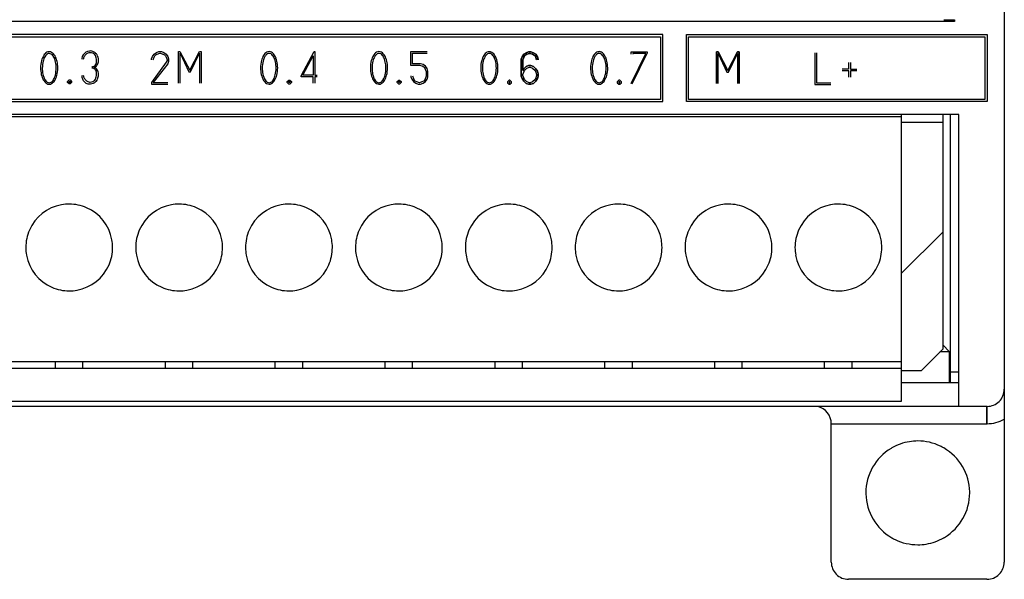
# Model space of a CAD drawing. Extents: x 0.2 to 90.2, y -0.2 to 95.8.
# Drawn here: x 44.7 to 90.2, y -0.2 to 25.7 of the extents above; entities that cross this region are included whole.
import ezdxf

# ---------------------------------------------------------------- set-up
doc = ezdxf.new("R2010")
doc.units = 0
doc.layers.add('DEFAULT_255_2_778', color=255, linetype='CONTINUOUS')

msp = doc.modelspace()

# ---------------------------------------------------------------- linework, layer by layer
at = {"layer": 'DEFAULT_255_2_778'}
for p, q in [((90.243, 87.046), (90.243, 0.646)), ((87.944, 25.655), (21.344, 25.655)), ((87.444, 25.723), (87.724, 25.73)), ((87.944, 25.714), (87.444, 25.723)), ((87.724, 25.73), (87.944, 25.731)), ((87.944, 25.731), (87.944, 25.655)), ((74.452, 25.049), (21.352, 25.049)), ((74.452, 21.949), (74.452, 25.049)), ((75.544, 25.046), (89.444, 25.046)), ((75.544, 21.946), (75.544, 25.046)), ((89.444, 25.046), (89.444, 21.946)), ((21.452, 24.949), (74.352, 24.949)), ((74.352, 24.949), (74.352, 22.049)), ((75.644, 24.946), (89.344, 24.946)), ((75.644, 22.046), (75.644, 24.946)), ((89.344, 24.946), (89.344, 22.046)), ((50.859, 24.035), (50.933, 24.147)), ((50.933, 24.147), (51.046, 24.222)), ((51.009, 24.11), (51.084, 24.147)), ((51.046, 24.222), (51.158, 24.26)), ((51.084, 24.147), (51.196, 24.185)), ((51.158, 24.26), (51.271, 24.26)), ((51.196, 24.185), (51.233, 24.185)), ((51.233, 24.185), (51.346, 24.147)), ((51.271, 24.26), (51.383, 24.222)), ((51.346, 24.147), (51.421, 24.11)), ((51.383, 24.222), (51.496, 24.147)), ((51.496, 24.147), (51.571, 24.035)), ((52.059, 22.797), (52.059, 24.259)), ((52.059, 24.259), (52.133, 24.259)), ((52.133, 24.259), (52.583, 23.397)), ((52.134, 22.797), (52.134, 24.185)), ((52.134, 24.185), (52.546, 23.322)), ((52.583, 23.397), (53.034, 24.259)), ((52.621, 23.322), (53.034, 24.185)), ((53.034, 24.259), (53.109, 24.259)), ((53.034, 24.185), (53.034, 22.797)), ((53.109, 24.259), (53.109, 22.797)), ((57.732, 23.135), (58.333, 24.26)), ((58.333, 24.26), (58.37, 24.26)), ((58.37, 24.26), (58.37, 23.172)), ((62.81, 23.622), (62.81, 24.26)), ((62.81, 24.26), (63.56, 24.26)), ((62.885, 23.697), (62.885, 24.184)), ((62.885, 24.184), (63.56, 24.184)), ((67.948, 24.024), (68.023, 24.136)), ((68.023, 24.136), (67.948, 24.024)), ((68.023, 24.136), (68.135, 24.212)), ((68.135, 24.212), (68.023, 24.136)), ((68.173, 24.137), (68.098, 24.099)), ((68.098, 24.099), (68.173, 24.137)), ((68.135, 24.212), (68.248, 24.249)), ((68.248, 24.249), (68.135, 24.212)), ((68.285, 24.174), (68.173, 24.137)), ((68.173, 24.137), (68.286, 24.174)), ((68.248, 24.249), (68.36, 24.249)), ((68.36, 24.249), (68.248, 24.249)), ((68.323, 24.174), (68.285, 24.174)), ((68.286, 24.174), (68.323, 24.174)), ((68.435, 24.137), (68.323, 24.174)), ((68.323, 24.174), (68.436, 24.137)), ((68.36, 24.249), (68.472, 24.212)), ((68.473, 24.212), (68.36, 24.249)), ((68.511, 24.099), (68.435, 24.137)), ((68.436, 24.137), (68.511, 24.099)), ((68.472, 24.212), (68.585, 24.136)), ((68.585, 24.136), (68.473, 24.212)), ((68.585, 24.136), (68.66, 24.024)), ((68.66, 24.024), (68.585, 24.136)), ((72.988, 24.136), (72.988, 24.249)), ((72.988, 24.249), (73.738, 24.249)), ((72.988, 22.786), (73.663, 24.174)), ((73.738, 24.211), (73.026, 22.749)), ((73.663, 24.174), (73.063, 24.174)), ((73.063, 24.174), (73.063, 24.136)), ((73.738, 24.249), (73.738, 24.211)), ((77.008, 24.246), (76.933, 24.246)), ((76.933, 24.246), (76.933, 22.783)), ((76.933, 22.783), (76.933, 24.246)), ((76.933, 24.246), (77.008, 24.246)), ((77.458, 23.383), (77.008, 24.246)), ((77.008, 24.246), (77.458, 23.383)), ((77.008, 22.783), (77.008, 24.171)), ((77.008, 24.171), (77.421, 23.308)), ((77.908, 24.246), (77.458, 23.383)), ((77.458, 23.383), (77.908, 24.246)), ((77.496, 23.308), (77.908, 24.171)), ((77.983, 24.246), (77.908, 24.246)), ((77.908, 24.246), (77.983, 24.246)), ((77.908, 24.171), (77.908, 22.783)), ((77.983, 22.783), (77.983, 24.246)), ((77.983, 24.246), (77.983, 22.783)), ((81.481, 24.208), (81.481, 22.746)), ((81.556, 24.208), (81.556, 22.821)), ((50.821, 23.922), (50.859, 24.035)), ((50.821, 23.885), (50.821, 23.922)), ((51.496, 23.772), (50.821, 22.835)), ((50.896, 23.885), (50.933, 23.997)), ((51.571, 23.697), (50.896, 22.835)), ((50.933, 23.997), (50.971, 24.072)), ((50.971, 24.072), (51.009, 24.11)), ((51.421, 24.11), (51.458, 24.072)), ((51.458, 24.072), (51.496, 23.997)), ((51.496, 23.997), (51.533, 23.885)), ((51.533, 23.847), (51.496, 23.772)), ((51.533, 23.885), (51.533, 23.847)), ((51.571, 24.035), (51.608, 23.922)), ((51.608, 23.81), (51.571, 23.697)), ((51.608, 23.922), (51.608, 23.81)), ((57.807, 23.172), (58.295, 24.072)), ((58.295, 24.072), (58.295, 23.172)), ((63.26, 23.697), (62.885, 23.697)), ((63.372, 23.66), (63.26, 23.697)), ((67.91, 23.912), (67.948, 24.024)), ((67.948, 24.024), (67.91, 23.912)), ((67.91, 23.124), (67.91, 23.912)), ((67.91, 23.912), (67.91, 23.124)), ((68.023, 23.986), (67.985, 23.874)), ((67.985, 23.874), (68.023, 23.986)), ((67.985, 23.874), (67.985, 23.387)), ((67.985, 23.387), (67.985, 23.874)), ((68.06, 24.062), (68.023, 23.986)), ((68.023, 23.986), (68.06, 24.062)), ((68.098, 24.099), (68.06, 24.062)), ((68.06, 24.062), (68.098, 24.099)), ((68.548, 24.062), (68.511, 24.099)), ((68.511, 24.099), (68.548, 24.062)), ((68.586, 23.986), (68.548, 24.062)), ((68.548, 24.062), (68.586, 23.986)), ((68.623, 23.874), (68.586, 23.986)), ((68.586, 23.986), (68.624, 23.874)), ((68.66, 24.024), (68.698, 23.912)), ((68.698, 23.912), (68.66, 24.024)), ((68.698, 23.912), (68.698, 23.874)), ((68.698, 23.874), (68.698, 23.912)), ((83.048, 23.754), (83.048, 23.454)), ((83.128, 23.754), (83.128, 23.454)), ((45.689, 23.504), (45.689, 23.504)), ((45.767, 23.496), (45.767, 23.496)), ((52.546, 23.322), (52.621, 23.322)), ((55.857, 23.507), (55.857, 23.507)), ((55.935, 23.499), (55.935, 23.499)), ((60.935, 23.507), (60.935, 23.507)), ((61.013, 23.499), (61.013, 23.499)), ((63.223, 23.622), (62.81, 23.622)), ((63.335, 23.585), (63.223, 23.622)), ((63.41, 23.547), (63.335, 23.585)), ((63.485, 23.584), (63.372, 23.66)), ((63.448, 23.51), (63.41, 23.547)), ((63.486, 23.435), (63.448, 23.51)), ((63.56, 23.472), (63.485, 23.584)), ((63.523, 23.322), (63.486, 23.435)), ((63.523, 23.135), (63.523, 23.322)), ((63.597, 23.359), (63.56, 23.472)), ((63.597, 23.097), (63.597, 23.359)), ((66.038, 23.506), (66.038, 23.506)), ((66.117, 23.498), (66.117, 23.498)), ((67.985, 23.387), (68.023, 23.461)), ((68.023, 23.461), (67.985, 23.387)), ((67.986, 23.199), (68.023, 23.311)), ((68.023, 23.461), (68.135, 23.574)), ((68.135, 23.574), (68.023, 23.461)), ((68.023, 23.311), (68.061, 23.387)), ((68.061, 23.387), (68.173, 23.499)), ((68.135, 23.574), (68.248, 23.612)), ((68.248, 23.612), (68.135, 23.574)), ((68.173, 23.499), (68.286, 23.537)), ((68.248, 23.612), (68.36, 23.612)), ((68.36, 23.612), (68.248, 23.612)), ((68.286, 23.537), (68.323, 23.537)), ((68.323, 23.537), (68.436, 23.499)), ((68.36, 23.612), (68.472, 23.574)), ((68.473, 23.574), (68.36, 23.612)), ((68.436, 23.499), (68.548, 23.387)), ((68.472, 23.574), (68.585, 23.461)), ((68.585, 23.461), (68.473, 23.574)), ((68.548, 23.387), (68.586, 23.311)), ((68.585, 23.461), (68.66, 23.349)), ((68.66, 23.349), (68.585, 23.461)), ((68.586, 23.311), (68.623, 23.199)), ((68.66, 23.349), (68.698, 23.237)), ((68.698, 23.237), (68.66, 23.349)), ((68.698, 23.237), (68.698, 23.124)), ((68.698, 23.124), (68.698, 23.237)), ((71.115, 23.506), (71.115, 23.506)), ((71.193, 23.498), (71.193, 23.498)), ((77.421, 23.308), (77.496, 23.308)), ((83.048, 23.454), (82.748, 23.454)), ((83.054, 23.379), (82.754, 23.379)), ((83.054, 23.079), (83.054, 23.379)), ((83.128, 23.454), (83.428, 23.454)), ((83.428, 23.379), (83.128, 23.379)), ((83.128, 23.379), (83.128, 23.079)), ((46.937, 22.877), (47.012, 22.952)), ((46.937, 22.877), (47.012, 22.952)), ((46.937, 22.877), (47.012, 22.952)), ((46.937, 22.877), (47.012, 22.952)), ((46.937, 22.839), (46.937, 22.877)), ((46.937, 22.839), (46.937, 22.877)), ((46.937, 22.839), (46.937, 22.877)), ((46.937, 22.839), (46.937, 22.877)), ((47.012, 22.764), (46.937, 22.839)), ((47.012, 22.764), (46.937, 22.839)), ((47.012, 22.764), (46.937, 22.839)), ((47.012, 22.764), (46.937, 22.839)), ((47.012, 22.952), (47.05, 22.952)), ((47.012, 22.952), (47.05, 22.952)), ((47.012, 22.952), (47.05, 22.952)), ((47.012, 22.952), (47.05, 22.952)), ((47.012, 22.877), (47.05, 22.877)), ((47.012, 22.839), (47.012, 22.877)), ((47.012, 22.877), (47.05, 22.877)), ((47.012, 22.839), (47.012, 22.877)), ((47.05, 22.839), (47.012, 22.839)), ((47.05, 22.839), (47.012, 22.839)), ((47.05, 22.764), (47.012, 22.764)), ((47.05, 22.764), (47.012, 22.764)), ((47.05, 22.764), (47.012, 22.764)), ((47.05, 22.764), (47.012, 22.764)), ((47.05, 22.952), (47.125, 22.877)), ((47.05, 22.952), (47.125, 22.877)), ((47.05, 22.952), (47.125, 22.877)), ((47.05, 22.952), (47.125, 22.877)), ((47.05, 22.877), (47.05, 22.839)), ((47.05, 22.877), (47.05, 22.839)), ((47.125, 22.839), (47.05, 22.764)), ((47.125, 22.839), (47.05, 22.764)), ((47.125, 22.839), (47.05, 22.764)), ((47.125, 22.839), (47.05, 22.764)), ((47.125, 22.877), (47.125, 22.839)), ((47.125, 22.877), (47.125, 22.839)), ((47.125, 22.877), (47.125, 22.839)), ((47.125, 22.877), (47.125, 22.839)), ((50.821, 22.835), (50.821, 22.76)), ((50.896, 22.835), (51.571, 22.835)), ((57.094, 22.872), (57.169, 22.947)), ((57.094, 22.872), (57.169, 22.947)), ((57.094, 22.872), (57.169, 22.947)), ((57.094, 22.872), (57.169, 22.947)), ((57.094, 22.834), (57.094, 22.872)), ((57.094, 22.834), (57.094, 22.872)), ((57.094, 22.834), (57.094, 22.872)), ((57.094, 22.834), (57.094, 22.872)), ((57.169, 22.759), (57.094, 22.834)), ((57.169, 22.759), (57.094, 22.834)), ((57.169, 22.759), (57.094, 22.834)), ((57.169, 22.759), (57.094, 22.834)), ((57.169, 22.947), (57.207, 22.947)), ((57.169, 22.947), (57.207, 22.947)), ((57.169, 22.947), (57.207, 22.947)), ((57.169, 22.947), (57.207, 22.947)), ((57.169, 22.872), (57.207, 22.872)), ((57.169, 22.834), (57.169, 22.872)), ((57.169, 22.872), (57.207, 22.872)), ((57.169, 22.834), (57.169, 22.872)), ((57.207, 22.834), (57.169, 22.834)), ((57.207, 22.834), (57.169, 22.834)), ((57.207, 22.947), (57.282, 22.872)), ((57.207, 22.947), (57.282, 22.872)), ((57.207, 22.947), (57.282, 22.872)), ((57.207, 22.947), (57.282, 22.872)), ((57.207, 22.872), (57.207, 22.834)), ((57.207, 22.872), (57.207, 22.834)), ((57.282, 22.834), (57.207, 22.759)), ((57.282, 22.834), (57.207, 22.759)), ((57.282, 22.834), (57.207, 22.759)), ((57.282, 22.834), (57.207, 22.759)), ((57.282, 22.872), (57.282, 22.834)), ((57.282, 22.872), (57.282, 22.834)), ((57.282, 22.872), (57.282, 22.834)), ((57.282, 22.872), (57.282, 22.834)), ((57.732, 23.097), (57.732, 23.135)), ((58.295, 23.097), (57.732, 23.097)), ((58.295, 23.172), (57.807, 23.172)), ((58.295, 22.797), (58.295, 23.097)), ((58.37, 23.172), (58.483, 23.172)), ((58.482, 23.097), (58.37, 23.097)), ((58.37, 23.097), (58.37, 22.797)), ((62.172, 22.872), (62.247, 22.947)), ((62.172, 22.872), (62.247, 22.947)), ((62.172, 22.872), (62.247, 22.947)), ((62.172, 22.872), (62.247, 22.947)), ((62.172, 22.834), (62.172, 22.872)), ((62.172, 22.834), (62.172, 22.872)), ((62.172, 22.834), (62.172, 22.872)), ((62.172, 22.834), (62.172, 22.872)), ((62.247, 22.759), (62.172, 22.834)), ((62.247, 22.759), (62.172, 22.834)), ((62.247, 22.759), (62.172, 22.834)), ((62.247, 22.759), (62.172, 22.834)), ((62.247, 22.947), (62.285, 22.947)), ((62.247, 22.947), (62.285, 22.947)), ((62.247, 22.947), (62.285, 22.947)), ((62.247, 22.947), (62.285, 22.947)), ((62.247, 22.872), (62.285, 22.872)), ((62.247, 22.834), (62.247, 22.872)), ((62.247, 22.872), (62.285, 22.872)), ((62.247, 22.834), (62.247, 22.872)), ((62.285, 22.834), (62.247, 22.834)), ((62.285, 22.834), (62.247, 22.834)), ((62.285, 22.947), (62.36, 22.872)), ((62.285, 22.947), (62.36, 22.872)), ((62.285, 22.947), (62.36, 22.872)), ((62.285, 22.947), (62.36, 22.872)), ((62.285, 22.872), (62.285, 22.834)), ((62.285, 22.872), (62.285, 22.834)), ((62.36, 22.834), (62.285, 22.759)), ((62.36, 22.834), (62.285, 22.759)), ((62.36, 22.834), (62.285, 22.759)), ((62.36, 22.834), (62.285, 22.759)), ((62.36, 22.872), (62.36, 22.834)), ((62.36, 22.872), (62.36, 22.834)), ((62.36, 22.872), (62.36, 22.834)), ((62.36, 22.872), (62.36, 22.834)), ((62.81, 23.135), (62.81, 23.097)), ((62.81, 23.097), (62.847, 22.985)), ((62.847, 22.985), (62.922, 22.872)), ((62.885, 23.135), (62.922, 23.022)), ((62.922, 23.022), (62.96, 22.947)), ((62.922, 22.872), (63.035, 22.797)), ((62.96, 22.947), (62.998, 22.91)), ((62.998, 22.91), (63.073, 22.872)), ((63.035, 22.797), (63.147, 22.759)), ((63.073, 22.872), (63.185, 22.835)), ((63.185, 22.835), (63.223, 22.835)), ((63.223, 22.835), (63.335, 22.872)), ((63.26, 22.759), (63.372, 22.797)), ((63.335, 22.872), (63.41, 22.91)), ((63.372, 22.797), (63.485, 22.872)), ((63.41, 22.91), (63.448, 22.947)), ((63.448, 22.947), (63.486, 23.022)), ((63.485, 22.872), (63.56, 22.985)), ((63.486, 23.022), (63.523, 23.135)), ((63.56, 22.985), (63.597, 23.097)), ((67.348, 22.937), (67.273, 22.862)), ((67.273, 22.862), (67.273, 22.824)), ((67.273, 22.824), (67.348, 22.749)), ((67.386, 22.937), (67.348, 22.937)), ((67.386, 22.862), (67.348, 22.862)), ((67.348, 22.862), (67.348, 22.824)), ((67.348, 22.824), (67.386, 22.824)), ((67.461, 22.862), (67.386, 22.937)), ((67.386, 22.824), (67.386, 22.862)), ((67.386, 22.749), (67.461, 22.824)), ((67.461, 22.824), (67.461, 22.862)), ((67.948, 23.012), (67.91, 23.124)), ((67.91, 23.124), (67.948, 23.012)), ((68.023, 22.899), (67.948, 23.012)), ((67.948, 23.012), (68.023, 22.899)), ((67.986, 23.161), (67.986, 23.199)), ((68.023, 23.049), (67.986, 23.161)), ((68.061, 22.974), (68.023, 23.049)), ((68.135, 22.787), (68.023, 22.899)), ((68.023, 22.899), (68.135, 22.787)), ((68.173, 22.861), (68.061, 22.974)), ((68.248, 22.749), (68.135, 22.787)), ((68.135, 22.787), (68.248, 22.749)), ((68.286, 22.824), (68.173, 22.861)), ((68.323, 22.824), (68.286, 22.824)), ((68.436, 22.861), (68.323, 22.824)), ((68.472, 22.787), (68.36, 22.749)), ((68.36, 22.749), (68.473, 22.787)), ((68.548, 22.974), (68.436, 22.861)), ((68.585, 22.899), (68.472, 22.787)), ((68.473, 22.787), (68.585, 22.899)), ((68.586, 23.049), (68.548, 22.974)), ((68.66, 23.012), (68.585, 22.899)), ((68.585, 22.899), (68.66, 23.012)), ((68.623, 23.161), (68.586, 23.049)), ((68.623, 23.199), (68.623, 23.161)), ((68.698, 23.124), (68.66, 23.012)), ((68.66, 23.012), (68.698, 23.124)), ((72.426, 22.937), (72.351, 22.862)), ((72.351, 22.862), (72.351, 22.824)), ((72.351, 22.824), (72.426, 22.749)), ((72.463, 22.937), (72.426, 22.937)), ((72.463, 22.862), (72.426, 22.862)), ((72.426, 22.862), (72.426, 22.824)), ((72.426, 22.824), (72.463, 22.824)), ((72.538, 22.862), (72.463, 22.937)), ((72.463, 22.824), (72.463, 22.862)), ((72.463, 22.749), (72.538, 22.824)), ((72.538, 22.824), (72.538, 22.862)), ((81.556, 22.821), (82.231, 22.821)), ((50.821, 22.76), (51.571, 22.76)), ((57.207, 22.759), (57.169, 22.759)), ((57.207, 22.759), (57.169, 22.759)), ((57.207, 22.759), (57.169, 22.759)), ((57.207, 22.759), (57.169, 22.759)), ((62.285, 22.759), (62.247, 22.759)), ((62.285, 22.759), (62.247, 22.759)), ((62.285, 22.759), (62.247, 22.759)), ((62.285, 22.759), (62.247, 22.759)), ((63.147, 22.759), (63.26, 22.759)), ((67.348, 22.749), (67.386, 22.749)), ((68.36, 22.749), (68.248, 22.749)), ((68.248, 22.749), (68.36, 22.749)), ((72.426, 22.749), (72.463, 22.749)), ((81.481, 22.746), (82.231, 22.746)), ((21.352, 21.949), (74.452, 21.949)), ((74.352, 22.049), (21.452, 22.049)), ((89.444, 21.946), (75.544, 21.946)), ((89.344, 22.046), (75.644, 22.046)), ((88.144, 21.346), (21.144, 21.346)), ((85.494, 21.243), (23.746, 21.243)), ((85.494, 8.096), (85.494, 21.346)), ((85.494, 20.996), (87.394, 20.996)), ((87.394, 21.346), (87.394, 10.496)), ((87.744, 21.346), (87.744, 8.946)), ((88.144, 7.846), (88.144, 21.346)), ((85.494, 14.012), (87.394, 15.912)), ((45.006, 15.198), (45.006, 15.198)), ((50.086, 15.198), (50.086, 15.198)), ((55.166, 15.198), (55.166, 15.198)), ((60.246, 15.198), (60.246, 15.198)), ((65.326, 15.198), (65.326, 15.198)), ((70.406, 15.198), (70.406, 15.198)), ((75.486, 15.198), (75.486, 15.198)), ((80.566, 15.198), (80.566, 15.198)), ((87.394, 10.496), (86.394, 9.496)), ((87.717, 10.372), (87.394, 10.696)), ((87.717, 10.372), (87.27, 10.372)), ((87.717, 8.946), (87.717, 10.372)), ((85.494, 9.914), (23.746, 9.914)), ((23.746, 9.62), (85.494, 9.62)), ((46.378, 9.62), (46.378, 9.914)), ((47.648, 9.62), (47.648, 9.914)), ((51.458, 9.62), (51.458, 9.914)), ((52.728, 9.62), (52.728, 9.914)), ((56.538, 9.62), (56.538, 9.914)), ((57.808, 9.62), (57.808, 9.914)), ((61.618, 9.62), (61.618, 9.914)), ((62.888, 9.62), (62.888, 9.914)), ((66.698, 9.62), (66.698, 9.914)), ((67.968, 9.62), (67.968, 9.914)), ((71.778, 9.62), (71.778, 9.914)), ((73.048, 9.62), (73.048, 9.914)), ((76.858, 9.62), (76.858, 9.914)), ((78.128, 9.62), (78.128, 9.914)), ((81.938, 9.62), (81.938, 9.914)), ((83.208, 9.62), (83.208, 9.914)), ((86.394, 9.496), (85.494, 9.496)), ((87.744, 9.446), (88.144, 9.446)), ((85.494, 8.946), (88.144, 8.946)), ((89.443, 7.846), (1.044, 7.846)), ((23.746, 8.096), (85.494, 8.096)), ((89.448, 7.848), (81.618, 7.843)), ((89.443, 7.046), (89.443, 7.846)), ((89.444, 7.846), (89.444, 7.846)), ((89.448, 7.038), (89.448, 7.848)), ((82.243, 7.052), (82.243, 7.046)), ((82.243, 0.646), (82.243, 7.046)), ((82.243, 7.046), (89.443, 7.046)), ((82.255, 7.038), (89.448, 7.038)), ((83.844, 3.846), (83.844, 3.846)), ((89.443, -0.154), (83.043, -0.154))]:
    msp.add_line(p, q, dxfattribs=at)
for centre, radius, start, end in [((46.184, 23.876), 0.409, 120.4654, 149.5907), ((46.182, 23.867), 0.334, 121.7095, 151.5132), ((46.088, 24.028), 0.229, 90.4026, 118.947), ((46.09, 24.005), 0.169, 90.4955, 119.7988), ((46.073, 23.983), 0.274, 38.2733, 87.2479), ((46.075, 23.962), 0.212, 35.4662, 86.4203), ((45.787, 23.725), 0.659, 20.504, 40.4731), ((47.991, 23.895), 0.395, 95.5455, 147.6917), ((48.025, 23.868), 0.358, 126.9138, 151.6016), ((47.985, 23.917), 0.294, 95.4911, 126.5547), ((47.988, 23.911), 0.378, 90.3954, 95.3305), ((47.985, 23.919), 0.293, 89.9983, 95.4075), ((47.988, 23.92), 0.37, 90, 90.3953), ((47.985, 23.918), 0.293, 44.1515, 90.0746), ((47.989, 23.931), 0.359, 49.9953, 90.2526), ((47.979, 23.92), 0.374, 43.8804, 49.9967), ((47.792, 23.798), 0.595, 34.1411, 39.7488), ((47.829, 23.824), 0.549, 31.0738, 34.1019), ((56.352, 23.879), 0.409, 120.4654, 149.5907), ((56.35, 23.87), 0.334, 121.7095, 151.5132), ((56.256, 24.031), 0.229, 90.4026, 118.947), ((56.258, 24.008), 0.169, 90.4955, 119.7988), ((56.241, 23.986), 0.274, 38.2733, 87.2479), ((56.243, 23.965), 0.212, 35.4662, 86.4203), ((55.955, 23.728), 0.659, 20.504, 40.4731), ((61.43, 23.879), 0.409, 120.4654, 149.5907), ((61.428, 23.87), 0.334, 121.7095, 151.5132), ((61.333, 24.031), 0.229, 90.4026, 118.947), ((61.336, 24.008), 0.169, 90.4955, 119.7988), ((61.318, 23.986), 0.274, 38.2733, 87.2479), ((61.321, 23.965), 0.212, 35.4662, 86.4203), ((61.033, 23.728), 0.659, 20.504, 40.4731), ((66.533, 23.877), 0.409, 120.4654, 149.5907), ((66.531, 23.869), 0.334, 121.7095, 151.5132), ((66.437, 24.029), 0.229, 90.4026, 118.947), ((66.439, 24.007), 0.169, 90.4955, 119.7988), ((66.422, 23.983), 0.275, 37.802, 87.1722), ((66.425, 23.964), 0.212, 35.4662, 86.4203), ((66.13, 23.723), 0.666, 20.2394, 40.0937), ((71.61, 23.877), 0.409, 120.4654, 149.5907), ((71.608, 23.869), 0.334, 121.7095, 151.5132), ((71.513, 24.029), 0.229, 90.4026, 118.947), ((71.516, 24.007), 0.169, 90.4955, 119.7988), ((71.499, 23.985), 0.274, 38.2733, 87.2479), ((71.501, 23.964), 0.212, 35.4662, 86.4203), ((71.213, 23.727), 0.659, 20.504, 40.4731), ((47.017, 23.511), 1.328, 165.3284, 180.2875), ((46.568, 23.634), 0.862, 148.6168, 165.6608), ((47.08, 23.503), 1.312, 166.2178, 180.3054), ((46.581, 23.631), 0.798, 150.29, 166.581), ((45.782, 23.718), 0.593, 18.9122, 38.2715), ((45.281, 23.535), 1.127, 5.2838, 19.4542), ((45.324, 23.542), 1.156, 5.7963, 20.9733), ((48.036, 23.868), 0.448, 147.9223, 174.2674), ((48.172, 23.786), 0.526, 151.4317, 167.5884), ((47.808, 23.858), 0.469, 6.9737, 34.3235), ((47.892, 23.841), 0.386, 333.2972, 1.198), ((47.989, 23.842), 0.373, 318.5326, 337.6484), ((47.773, 23.849), 0.505, 0.0343, 7.5086), ((47.879, 23.853), 0.491, 17.9877, 31.2404), ((47.931, 23.869), 0.437, 337.2501, 359.9978), ((47.925, 23.868), 0.443, 1.6663, 17.9302), ((47.932, 23.869), 0.436, 0.0002, 1.6126), ((57.185, 23.514), 1.328, 165.3284, 180.2875), ((56.736, 23.636), 0.862, 148.6168, 165.6608), ((57.248, 23.506), 1.312, 166.2178, 180.3054), ((56.749, 23.634), 0.798, 150.29, 166.581), ((55.95, 23.721), 0.593, 18.9122, 38.2715), ((55.449, 23.538), 1.127, 5.2838, 19.4542), ((55.492, 23.545), 1.156, 5.7963, 20.9733), ((62.263, 23.514), 1.328, 165.3284, 180.2875), ((61.814, 23.636), 0.862, 148.6168, 165.6608), ((62.325, 23.506), 1.312, 166.2178, 180.3054), ((61.827, 23.634), 0.798, 150.29, 166.581), ((61.028, 23.721), 0.593, 18.9122, 38.2715), ((60.526, 23.538), 1.127, 5.2838, 19.4542), ((60.57, 23.545), 1.156, 5.7963, 20.9733), ((67.366, 23.512), 1.328, 165.3284, 180.2875), ((66.917, 23.635), 0.862, 148.6168, 165.6608), ((67.429, 23.505), 1.312, 166.2178, 180.3054), ((66.93, 23.633), 0.798, 150.29, 166.581), ((66.132, 23.719), 0.593, 18.9122, 38.2715), ((65.63, 23.536), 1.127, 5.2838, 19.4542), ((65.669, 23.543), 1.161, 5.7396, 20.7165), ((72.443, 23.512), 1.328, 165.3284, 180.2875), ((71.994, 23.635), 0.862, 148.6168, 165.6608), ((72.505, 23.505), 1.312, 166.2178, 180.3054), ((72.007, 23.633), 0.798, 150.29, 166.581), ((71.208, 23.719), 0.593, 18.9122, 38.2715), ((70.707, 23.536), 1.127, 5.2838, 19.4542), ((70.75, 23.544), 1.156, 5.7963, 20.9733), ((47.115, 23.503), 1.426, 179.9637, 186.1302), ((46.852, 23.467), 1.16, 185.7429, 200.7273), ((47.188, 23.496), 1.421, 179.9642, 185.7013), ((46.897, 23.458), 1.127, 185.2823, 199.4517), ((45.097, 23.49), 1.312, 346.2183, 0.304), ((44.99, 23.497), 1.42, 359.9642, 5.7026), ((45.154, 23.497), 1.329, 345.3314, 0.29), ((45.058, 23.505), 1.425, 359.9629, 6.1959), ((48.072, 23.293), 0.207, 90.0185, 93.5576), ((48.074, 23.771), 0.207, 266.4682, 269.9792), ((48.071, 23.319), 0.181, 25.1739, 89.7162), ((48.073, 23.745), 0.181, 270.2848, 334.8253), ((48.167, 23.619), 0.0827, 270.8373, 290.4735), ((48.045, 23.253), 0.309, 33.6146, 66.491), ((48.144, 23.68), 0.148, 290.6133, 307.5058), ((48.087, 23.758), 0.244, 307.1027, 318.1544), ((47.89, 23.222), 0.386, 358.802, 26.7015), ((47.961, 23.209), 0.403, 0.4973, 32.2364), ((57.283, 23.506), 1.426, 179.9637, 186.1302), ((57.02, 23.47), 1.16, 185.7429, 200.7273), ((57.356, 23.498), 1.421, 179.9642, 185.7013), ((57.065, 23.461), 1.127, 185.2823, 199.4517), ((55.265, 23.492), 1.312, 346.2183, 0.304), ((55.158, 23.5), 1.42, 359.9642, 5.7026), ((55.322, 23.5), 1.329, 345.3314, 0.29), ((55.226, 23.508), 1.425, 359.9629, 6.1959), ((62.36, 23.506), 1.426, 179.9637, 186.1302), ((62.097, 23.47), 1.16, 185.7429, 200.7273), ((62.434, 23.498), 1.421, 179.9642, 185.7013), ((62.142, 23.461), 1.127, 185.2823, 199.4517), ((60.343, 23.492), 1.312, 346.2183, 0.304), ((60.236, 23.5), 1.42, 359.9642, 5.7026), ((60.4, 23.5), 1.329, 345.3314, 0.29), ((60.303, 23.508), 1.425, 359.9629, 6.1959), ((67.464, 23.505), 1.426, 179.9637, 186.1302), ((67.201, 23.469), 1.16, 185.7429, 200.7273), ((67.537, 23.497), 1.421, 179.9642, 185.7013), ((67.246, 23.46), 1.127, 185.2823, 199.4517), ((65.447, 23.491), 1.312, 346.2183, 0.304), ((65.339, 23.499), 1.42, 359.9642, 5.7026), ((65.503, 23.499), 1.329, 345.337, 0.2904), ((65.406, 23.507), 1.426, 359.9636, 6.1267), ((72.54, 23.505), 1.426, 179.9637, 186.1302), ((72.278, 23.469), 1.16, 185.7429, 200.7273), ((72.614, 23.497), 1.421, 179.9642, 185.7013), ((72.322, 23.46), 1.127, 185.2823, 199.4517), ((70.523, 23.491), 1.312, 346.2183, 0.304), ((70.416, 23.499), 1.42, 359.9642, 5.7026), ((70.58, 23.499), 1.329, 345.3314, 0.29), ((70.483, 23.507), 1.425, 359.9629, 6.1959), ((46.391, 23.287), 0.666, 200.2506, 220.1081), ((46.395, 23.275), 0.593, 198.9097, 218.2695), ((46.1, 23.027), 0.276, 217.8186, 267.1738), ((46.102, 23.031), 0.212, 215.4643, 266.4202), ((46.084, 22.98), 0.229, 270.4012, 298.93), ((46.087, 22.988), 0.169, 270.4979, 299.8323), ((45.995, 23.126), 0.334, 301.7395, 331.5213), ((45.988, 23.132), 0.408, 300.4483, 329.5804), ((45.596, 23.362), 0.798, 330.2986, 346.5819), ((45.605, 23.374), 0.862, 328.6086, 345.6628), ((48.213, 23.196), 0.623, 183.3722, 191.2146), ((48.035, 23.156), 0.44, 190.6359, 211.3328), ((48.172, 23.278), 0.528, 192.4279, 208.3214), ((47.945, 23.105), 0.337, 211.9403, 271.5028), ((48.023, 23.197), 0.359, 208.1239, 232.9173), ((47.983, 23.147), 0.295, 233.283, 264.5118), ((47.953, 23.186), 0.418, 270.0275, 275.9938), ((47.983, 23.145), 0.293, 264.596, 270.0022), ((47.983, 23.145), 0.293, 269.9249, 315.8268), ((47.945, 23.234), 0.466, 276.3392, 310.5939), ((47.806, 23.206), 0.469, 325.6775, 353.0318), ((48.127, 23.025), 0.189, 309.9279, 317.9805), ((48.018, 23.115), 0.331, 319.1871, 338.5696), ((47.771, 23.215), 0.505, 352.4962, 359.9659), ((47.823, 23.196), 0.541, 338.0513, 0.0236), ((47.846, 23.197), 0.519, 359.9962, 1.7409), ((56.559, 23.29), 0.666, 200.2506, 220.1081), ((56.563, 23.278), 0.593, 198.9097, 218.2695), ((56.268, 23.03), 0.276, 217.8186, 267.1738), ((56.27, 23.034), 0.212, 215.4643, 266.4202), ((56.252, 22.983), 0.229, 270.4012, 298.93), ((56.255, 22.991), 0.169, 270.4979, 299.8323), ((56.163, 23.129), 0.334, 301.7395, 331.5213), ((56.156, 23.135), 0.408, 300.4483, 329.5804), ((55.764, 23.365), 0.798, 330.2986, 346.5819), ((55.773, 23.377), 0.862, 328.6086, 345.6628), ((61.637, 23.29), 0.666, 200.2506, 220.1081), ((61.641, 23.278), 0.593, 198.9097, 218.2695), ((61.345, 23.03), 0.276, 217.8186, 267.1738), ((61.347, 23.034), 0.212, 215.4643, 266.4202), ((61.33, 22.983), 0.229, 270.4012, 298.93), ((61.333, 22.991), 0.169, 270.4979, 299.8323), ((61.241, 23.129), 0.334, 301.7395, 331.5213), ((61.234, 23.135), 0.408, 300.4483, 329.5804), ((60.841, 23.365), 0.798, 330.2986, 346.5819), ((60.85, 23.377), 0.862, 328.6086, 345.6628), ((66.74, 23.288), 0.666, 200.2506, 220.1081), ((66.744, 23.277), 0.593, 198.9097, 218.2695), ((66.449, 23.028), 0.276, 217.8186, 267.1738), ((66.451, 23.032), 0.212, 215.4643, 266.4202), ((66.434, 22.982), 0.229, 270.3989, 298.9232), ((66.436, 22.989), 0.169, 270.4979, 299.8323), ((66.344, 23.128), 0.334, 301.7395, 331.5213), ((66.338, 23.134), 0.408, 300.4428, 329.5835), ((65.945, 23.364), 0.798, 330.2986, 346.5819), ((65.954, 23.376), 0.861, 328.6122, 345.6685), ((71.817, 23.288), 0.666, 200.2506, 220.1081), ((71.821, 23.277), 0.593, 198.9097, 218.2695), ((71.525, 23.028), 0.276, 217.8186, 267.1738), ((71.528, 23.032), 0.212, 215.4643, 266.4202), ((71.51, 22.982), 0.229, 270.4012, 298.93), ((71.513, 22.989), 0.169, 270.4979, 299.8323), ((71.421, 23.128), 0.334, 301.7395, 331.5213), ((71.414, 23.134), 0.408, 300.4483, 329.5804), ((71.021, 23.364), 0.798, 330.2986, 346.5819), ((71.03, 23.376), 0.862, 328.6086, 345.6628), ((47.008, 15.202), 2.002, 100.197, 156.5151), ((47.012, 15.17), 2.034, 89.9712, 100.1389), ((47.016, 15.196), 2.009, 66.5693, 90.0982), ((47.017, 15.202), 2.002, 10.1984, 66.5132), ((52.088, 15.202), 2.002, 100.197, 156.5151), ((52.092, 15.17), 2.034, 89.9712, 100.1389), ((52.096, 15.196), 2.009, 66.5693, 90.0982), ((52.097, 15.202), 2.002, 10.1984, 66.5132), ((57.168, 15.202), 2.002, 100.197, 156.5151), ((57.172, 15.17), 2.034, 89.9712, 100.1389), ((57.176, 15.196), 2.009, 66.5693, 90.0982), ((57.177, 15.202), 2.002, 10.1984, 66.5132), ((62.248, 15.202), 2.002, 100.197, 156.5151), ((62.252, 15.17), 2.034, 89.9712, 100.1389), ((62.256, 15.196), 2.009, 66.5693, 90.0982), ((62.257, 15.202), 2.002, 10.1984, 66.5132), ((67.328, 15.202), 2.002, 100.197, 156.5151), ((67.332, 15.17), 2.034, 89.9712, 100.1389), ((67.336, 15.196), 2.009, 66.5693, 90.0982), ((67.337, 15.202), 2.002, 10.1984, 66.5132), ((72.408, 15.202), 2.002, 100.197, 156.5151), ((72.412, 15.17), 2.034, 89.9712, 100.1389), ((72.416, 15.196), 2.009, 66.5693, 90.0982), ((72.417, 15.202), 2.002, 10.1984, 66.5132), ((77.488, 15.202), 2.002, 100.197, 156.5151), ((77.492, 15.17), 2.034, 89.9712, 100.1389), ((77.496, 15.196), 2.009, 66.5693, 90.0982), ((77.497, 15.202), 2.002, 10.1984, 66.5132), ((82.568, 15.202), 2.002, 100.1984, 156.5132), ((82.572, 15.171), 2.034, 89.9713, 100.1395), ((82.576, 15.196), 2.009, 66.5701, 90.0987), ((82.577, 15.202), 2.002, 10.1964, 66.5133), ((47.015, 15.201), 2.009, 156.5711, 180.0985), ((52.095, 15.201), 2.009, 156.5711, 180.0985), ((57.175, 15.201), 2.009, 156.5711, 180.0985), ((62.255, 15.201), 2.009, 156.5711, 180.0985), ((67.335, 15.201), 2.009, 156.5711, 180.0985), ((72.415, 15.201), 2.009, 156.5711, 180.0985), ((77.495, 15.201), 2.009, 156.5711, 180.0985), ((82.575, 15.201), 2.009, 156.5693, 180.0982), ((46.985, 15.199), 2.034, 359.9713, 10.1395), ((52.065, 15.199), 2.034, 359.9713, 10.1395), ((57.145, 15.199), 2.034, 359.9713, 10.1395), ((62.225, 15.199), 2.034, 359.9713, 10.1395), ((67.305, 15.199), 2.034, 359.9713, 10.1395), ((72.385, 15.199), 2.034, 359.9713, 10.1395), ((77.465, 15.199), 2.034, 359.9713, 10.1395), ((82.545, 15.199), 2.034, 359.9713, 10.1385), ((47.04, 15.197), 2.034, 179.9712, 190.1379), ((47.01, 15.194), 2.009, 336.5701, 0.0987), ((52.12, 15.197), 2.034, 179.9712, 190.1379), ((52.09, 15.194), 2.009, 336.5701, 0.0987), ((57.2, 15.197), 2.034, 179.9712, 190.1379), ((57.17, 15.194), 2.009, 336.5701, 0.0987), ((62.28, 15.197), 2.034, 179.9712, 190.1379), ((62.25, 15.194), 2.009, 336.5701, 0.0987), ((67.36, 15.197), 2.034, 179.9712, 190.1379), ((67.33, 15.194), 2.009, 336.5701, 0.0987), ((72.44, 15.197), 2.034, 179.9712, 190.1379), ((72.41, 15.194), 2.009, 336.5701, 0.0987), ((77.52, 15.197), 2.034, 179.9712, 190.1379), ((77.49, 15.194), 2.009, 336.5701, 0.0987), ((82.6, 15.197), 2.034, 179.9712, 190.1389), ((82.57, 15.194), 2.009, 336.5719, 0.0989), ((47.008, 15.193), 2.002, 190.195, 246.5152), ((52.088, 15.193), 2.002, 190.195, 246.5152), ((57.168, 15.193), 2.002, 190.195, 246.5152), ((62.248, 15.193), 2.002, 190.195, 246.5152), ((67.328, 15.193), 2.002, 190.195, 246.5152), ((72.408, 15.193), 2.002, 190.195, 246.5152), ((77.488, 15.193), 2.002, 190.195, 246.5152), ((82.568, 15.193), 2.002, 190.197, 246.5151), ((47.017, 15.194), 2.002, 280.1964, 336.5133), ((52.097, 15.194), 2.002, 280.1964, 336.5133), ((57.177, 15.194), 2.002, 280.1964, 336.5133), ((62.257, 15.194), 2.002, 280.1964, 336.5133), ((67.337, 15.194), 2.002, 280.1964, 336.5133), ((72.417, 15.194), 2.002, 280.1964, 336.5133), ((77.497, 15.194), 2.002, 280.1964, 336.5133), ((82.577, 15.193), 2.002, 280.195, 336.5152), ((47.009, 15.2), 2.009, 246.5719, 270.0989), ((47.014, 15.225), 2.034, 269.9713, 280.1385), ((52.089, 15.2), 2.009, 246.5719, 270.0989), ((52.094, 15.225), 2.034, 269.9713, 280.1385), ((57.169, 15.2), 2.009, 246.5719, 270.0989), ((57.174, 15.225), 2.034, 269.9713, 280.1385), ((62.249, 15.2), 2.009, 246.5719, 270.0989), ((62.254, 15.225), 2.034, 269.9713, 280.1385), ((67.329, 15.2), 2.009, 246.5719, 270.0989), ((67.334, 15.225), 2.034, 269.9713, 280.1385), ((72.409, 15.2), 2.009, 246.5719, 270.0989), ((72.414, 15.225), 2.034, 269.9713, 280.1385), ((77.489, 15.2), 2.009, 246.5719, 270.0989), ((77.494, 15.225), 2.034, 269.9713, 280.1385), ((82.569, 15.2), 2.009, 246.5711, 270.0985), ((82.574, 15.225), 2.034, 269.9712, 280.1379), ((89.443, 8.646), 0.801, 315.011, 359.9752), ((81.424, 7.046), 0.82, 359.9589, 76.3086), ((89.444, 8.645), 0.799, 269.9937, 315.047), ((89.444, 8.646), 1.6, 269.9895, 299.999), ((86.248, 3.838), 2.409, 120.0007, 120.9557), ((86.243, 3.848), 2.398, 99.3322, 120.0098), ((86.244, 3.844), 2.402, 89.9993, 99.3319), ((86.244, 3.847), 2.399, 64.0535, 90.0092), ((86.241, 3.841), 2.406, 60.001, 64.0501), ((86.244, 3.846), 2.4, 0.956, 60.0016), ((86.244, 3.846), 2.4, 120.9597, 179.9996), ((86.25, 3.846), 2.407, 179.9994, 180.9551), ((86.244, 3.846), 2.4, 180.9605, 239.9969), ((86.244, 3.846), 2.4, 300.9587, 0.0007), ((86.234, 3.846), 2.41, 359.9997, 0.9542), ((86.247, 3.851), 2.406, 240.001, 244.0501), ((86.243, 3.845), 2.399, 244.0535, 270.0092), ((86.244, 3.848), 2.402, 269.9993, 279.3319), ((86.244, 3.844), 2.398, 279.3322, 300.0098), ((86.239, 3.855), 2.41, 299.9979, 300.9523), ((83.043, 0.646), 0.8, 180.0093, 225.0045), ((89.444, 0.646), 0.8, 314.9758, 359.9932), ((83.043, 0.646), 0.8, 224.9955, 269.9907), ((89.443, 0.646), 0.8, 270.0095, 315.0114)]:
    msp.add_arc(centre, radius, start, end, dxfattribs=at)

doc.saveas('drawing.dxf')
